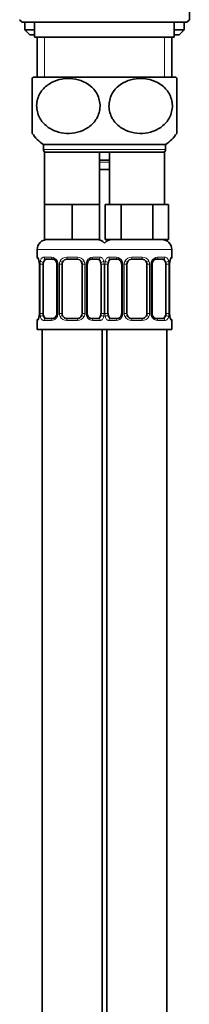
# Model space of a CAD drawing. Units: millimetres. Extents: x 0 to 2347, y 0 to 2666.
# Drawn here: x 1960 to 1994, y 1454 to 1651 of the extents above; entities that cross this region are included whole.
import ezdxf

# ---------------------------------------------------------------- set-up
doc = ezdxf.new("R2010")
doc.units = ezdxf.units.MM
doc.layers.add('DV3_Défaut', color=7, linetype='Continuous')
doc.layers.add('Défaut', color=7, linetype='Continuous')

# ---------------------------------------------------------------- blocks, each defined once
blk = doc.blocks.new('SE2')
at = {"layer": 'DV3_Défaut', "color": 7, "linetype": 'Continuous', "lineweight": 35}
for p, q in [((1994.1, 1650.51), (1994.1, 1685.01)), ((1960.08, 1650.51), (1960.58, 1650.01)), ((1960.58, 1650.01), (1993.6, 1650.01)), ((1961.09, 1650.01), (1961.09, 1648.51)), ((1963.09, 1650.01), (1963.09, 1647.01)), ((1991.09, 1647.01), (1991.09, 1650.01)), ((1993.09, 1648.51), (1993.09, 1650.01)), ((1993.6, 1650.01), (1994.1, 1650.51)), ((1961.09, 1648.51), (1963.09, 1648.51)), ((1961.09, 1648.51), (1962.09, 1647.51)), ((1963.09, 1647.51), (1962.09, 1647.51)), ((1963.09, 1647.01), (1991.09, 1647.01)), ((1963.59, 1647.01), (1963.59, 1639.01)), ((1990.59, 1639.01), (1990.59, 1647.01)), ((1991.09, 1648.51), (1993.09, 1648.51)), ((1992.09, 1647.51), (1991.09, 1647.51)), ((1992.09, 1647.51), (1993.09, 1648.51)), ((1962.59, 1627.77), (1962.59, 1638.75)), ((1991.4, 1639.01), (1962.78, 1639.01)), ((1991.59, 1627.77), (1991.59, 1638.75)), ((1989.34, 1625.51), (1964.84, 1625.51)), ((1964.84, 1625.51), (1964.84, 1624.51)), ((1989.34, 1624.51), (1989.34, 1625.51)), ((1965.09, 1624.08), (1965.09, 1613.51)), ((1965.34, 1624.01), (1988.84, 1624.01)), ((1976.09, 1613.51), (1976.09, 1624.01)), ((1978.09, 1624.01), (1978.09, 1613.51)), ((1989.09, 1613.51), (1989.09, 1624.08)), ((1976.09, 1622.39), (1978.09, 1622.39)), ((1978.09, 1620.51), (1976.09, 1620.51)), ((1967.84, 1613.51), (1965.09, 1613.51)), ((1965.09, 1613.51), (1965.09, 1606.51)), ((1970.59, 1613.51), (1967.84, 1613.51)), ((1973.34, 1613.51), (1970.59, 1613.51)), ((1970.59, 1613.51), (1970.59, 1606.51)), ((1976.09, 1613.51), (1973.34, 1613.51)), ((1976.09, 1613.51), (1976.09, 1606.51)), ((1978.83, 1613.51), (1977.24, 1613.51)), ((1977.24, 1613.51), (1977.24, 1606.51)), ((1980.41, 1613.51), (1978.83, 1613.51)), ((1983.59, 1613.51), (1980.41, 1613.51)), ((1980.41, 1613.51), (1980.41, 1606.51)), ((1986.76, 1613.51), (1983.59, 1613.51)), ((1988.35, 1613.51), (1986.76, 1613.51)), ((1986.76, 1613.51), (1986.76, 1606.51)), ((1989.94, 1613.51), (1988.35, 1613.51)), ((1989.94, 1613.51), (1989.94, 1606.51)), ((1970.59, 1606.51), (1965.09, 1606.51)), ((1976.09, 1606.51), (1970.59, 1606.51)), ((1980.41, 1606.51), (1977.24, 1606.51)), ((1986.76, 1606.51), (1980.41, 1606.51)), ((1989.94, 1606.51), (1986.76, 1606.51)), ((1963.59, 1604.51), (1963.59, 1602.99)), ((1990.59, 1602.99), (1990.59, 1604.51)), ((1966.68, 1602.59), (1965.27, 1602.59)), ((1971.59, 1602.59), (1969.59, 1602.59)), ((1975.91, 1602.59), (1974.5, 1602.59)), ((1979.68, 1602.59), (1978.27, 1602.59)), ((1984.59, 1602.59), (1982.59, 1602.59)), ((1988.91, 1602.59), (1987.5, 1602.59)), ((1990.14, 1601.59), (1990.15, 1601.8)), ((1964.04, 1601.59), (1964.04, 1591.71)), ((1964.79, 1591.71), (1964.79, 1601.59)), ((1967.54, 1601.59), (1967.54, 1591.71)), ((1968.59, 1591.71), (1968.59, 1601.59)), ((1972.59, 1601.59), (1972.59, 1591.71)), ((1973.64, 1591.71), (1973.64, 1601.59)), ((1976.39, 1601.59), (1976.39, 1591.71)), ((1977.79, 1591.71), (1977.79, 1601.59)), ((1980.54, 1601.59), (1980.54, 1591.71)), ((1981.59, 1591.71), (1981.59, 1601.59)), ((1985.59, 1601.59), (1985.59, 1591.71)), ((1986.64, 1591.71), (1986.64, 1601.59)), ((1989.39, 1601.59), (1989.39, 1591.71)), ((1990.14, 1591.71), (1990.14, 1601.59)), ((1963.59, 1590.31), (1963.59, 1588.51)), ((1964.03, 1591.71), (1964.03, 1591.51)), ((1965.27, 1590.71), (1966.68, 1590.71)), ((1969.59, 1590.71), (1971.59, 1590.71)), ((1974.5, 1590.71), (1975.91, 1590.71)), ((1978.27, 1590.71), (1979.68, 1590.71)), ((1982.59, 1590.71), (1984.59, 1590.71)), ((1987.5, 1590.71), (1988.91, 1590.71)), ((1990.59, 1588.51), (1990.59, 1590.31)), ((1977.59, 1588.51), (1963.59, 1588.51)), ((1964.59, 1588.51), (1964.59, 1284.51)), ((1990.59, 1588.51), (1976.59, 1588.51)), ((1976.59, 1284.51), (1976.59, 1588.51)), ((1977.59, 1588.51), (1977.59, 1284.51)), ((1989.59, 1284.51), (1989.59, 1588.51))]:
    blk.add_line(p, q, dxfattribs=at)
at = {"layer": 'DV3_Défaut', "color": 7, "linetype": 'Continuous', "lineweight": 18}
for p, q in [((1965.03, 1647.01), (1965.03, 1639.01)), ((1989.15, 1647.01), (1989.15, 1639.01)), ((1989.34, 1624.51), (1964.84, 1624.51)), ((1978.15, 1621.99), (1976.03, 1621.99)), ((1977.59, 1604.51), (1963.59, 1604.51)), ((1990.59, 1604.51), (1976.59, 1604.51)), ((1963.67, 1602.99), (1963.59, 1602.99)), ((1964.95, 1602.99), (1966.45, 1602.99)), ((1969.53, 1602.99), (1971.65, 1602.99)), ((1974.73, 1602.99), (1976.23, 1602.99)), ((1977.95, 1602.99), (1979.45, 1602.99)), ((1982.53, 1602.99), (1984.65, 1602.99)), ((1987.73, 1602.99), (1989.23, 1602.99)), ((1990.59, 1602.99), (1990.51, 1602.99)), ((1964.07, 1601.59), (1964.04, 1601.59)), ((1964.07, 1601.59), (1964.07, 1591.71)), ((1964.18, 1591.71), (1964.18, 1601.59)), ((1964.79, 1601.59), (1964.18, 1601.59)), ((1967.54, 1601.59), (1967.78, 1601.59)), ((1967.78, 1601.59), (1967.78, 1591.71)), ((1968.05, 1591.71), (1968.05, 1601.59)), ((1968.59, 1601.59), (1968.05, 1601.59)), ((1972.59, 1601.59), (1973.13, 1601.59)), ((1973.13, 1601.59), (1973.13, 1591.71)), ((1973.4, 1591.71), (1973.4, 1601.59)), ((1973.64, 1601.59), (1973.4, 1601.59)), ((1976.39, 1601.59), (1977, 1601.59)), ((1977, 1601.59), (1977, 1591.71)), ((1977.18, 1591.71), (1977.18, 1601.59)), ((1977.79, 1601.59), (1977.18, 1601.59)), ((1980.54, 1601.59), (1980.78, 1601.59)), ((1980.78, 1601.59), (1980.78, 1591.71)), ((1981.05, 1591.71), (1981.05, 1601.59)), ((1981.59, 1601.59), (1981.05, 1601.59)), ((1985.59, 1601.59), (1986.13, 1601.59)), ((1986.13, 1601.59), (1986.13, 1591.71)), ((1986.4, 1591.71), (1986.4, 1601.59)), ((1986.64, 1601.59), (1986.4, 1601.59)), ((1989.39, 1601.59), (1990, 1601.59)), ((1990, 1601.59), (1990, 1591.71)), ((1990.11, 1591.71), (1990.11, 1601.59)), ((1990.11, 1601.59), (1990.14, 1601.59)), ((1963.67, 1590.31), (1963.59, 1590.31)), ((1964.04, 1591.71), (1964.07, 1591.71)), ((1964.18, 1591.71), (1964.79, 1591.71)), ((1966.45, 1590.31), (1964.95, 1590.31)), ((1967.78, 1591.71), (1967.54, 1591.71)), ((1968.05, 1591.71), (1968.59, 1591.71)), ((1971.65, 1590.31), (1969.53, 1590.31)), ((1973.13, 1591.71), (1972.59, 1591.71)), ((1973.4, 1591.71), (1973.64, 1591.71)), ((1976.23, 1590.31), (1974.73, 1590.31)), ((1977, 1591.71), (1976.39, 1591.71)), ((1977.18, 1591.71), (1977.79, 1591.71)), ((1979.45, 1590.31), (1977.95, 1590.31)), ((1980.78, 1591.71), (1980.54, 1591.71)), ((1981.05, 1591.71), (1981.59, 1591.71)), ((1984.65, 1590.31), (1982.53, 1590.31)), ((1986.13, 1591.71), (1985.59, 1591.71)), ((1986.4, 1591.71), (1986.64, 1591.71)), ((1989.23, 1590.31), (1987.73, 1590.31)), ((1990, 1591.71), (1989.39, 1591.71)), ((1990.14, 1591.71), (1990.11, 1591.71)), ((1990.51, 1590.31), (1990.59, 1590.31))]:
    blk.add_line(p, q, dxfattribs=at)
at = {"layer": 'DV3_Défaut', "color": 7, "linetype": 'Continuous', "lineweight": 35}
for centre, radius, start, end in [((1970.34, 1633.26), 9.5, 142.7217, 144.7841), ((1983.84, 1633.26), 9.5, 35.2257, 37.2783), ((1970.34, 1633.26), 9.5, 215.3328, 234.6235), ((1983.84, 1633.26), 9.5, 305.3765, 324.6668), ((1965.34, 1624.51), 0.5, 180, 270), ((1988.84, 1624.51), 0.5, 270, 0), ((1965.59, 1604.51), 2, 90, 180), ((1975.59, 1604.51), 2, 41.4096, 90), ((1978.59, 1604.51), 2, 90, 138.5904), ((1988.59, 1604.51), 2, 0, 90), ((1963.99, 1602.99), 0.4, 180, 238.3295), ((1962.34, 1601.82), 1.68, 2.9541, 10.4688), ((1962.66, 1601.69), 1.38, 355.9994, 9.078), ((1966.92, 1601.69), 0.619, 351.0374, 32.6175), ((1969.59, 1601.59), 1, 154.4167, 180), ((1969.59, 1601.59), 1, 90, 154.4167), ((1971.59, 1601.59), 1, 25.5833, 90), ((1971.59, 1601.59), 1, 0, 25.5833), ((1974.39, 1601.66), 0.739, 150.9881, 185.8711), ((1979.92, 1601.69), 0.619, 351.0374, 32.6175), ((1982.59, 1601.59), 1, 154.4167, 180), ((1982.59, 1601.59), 1, 90, 154.4167), ((1984.59, 1601.59), 1, 25.5833, 90), ((1984.59, 1601.59), 1, 0, 25.5833), ((1987.39, 1601.66), 0.739, 150.9881, 185.8711), ((1992.39, 1601.7), 2.24, 169.1088, 177.5007), ((1990.19, 1602.99), 0.4, 304.3203, 0), ((1963.99, 1590.31), 0.4, 124.3203, 180), ((1961.79, 1591.61), 2.24, 349.1079, 357.5028), ((1966.79, 1591.64), 0.738, 330.9883, 5.8713), ((1969.59, 1591.71), 1, 180, 205.5833), ((1969.59, 1591.71), 1, 205.5833, 270), ((1971.59, 1591.71), 1, 270, 334.4167), ((1971.59, 1591.71), 1, 334.4167, 0), ((1974.26, 1591.62), 0.62, 171.009, 212.6473), ((1979.79, 1591.64), 0.738, 330.9883, 5.8713), ((1982.59, 1591.71), 1, 180, 205.5833), ((1982.59, 1591.71), 1, 205.5833, 270), ((1984.59, 1591.71), 1, 270, 334.4167), ((1984.59, 1591.71), 1, 334.4167, 0), ((1987.26, 1591.62), 0.62, 171.009, 212.6473), ((1991.52, 1591.62), 1.38, 175.999, 189.0775), ((1991.83, 1591.49), 1.67, 182.9396, 190.5003), ((1990.19, 1590.31), 0.4, 0, 59.2184)]:
    blk.add_arc(centre, radius, start, end, dxfattribs=at)
at = {"layer": 'DV3_Défaut', "color": 7, "linetype": 'Continuous', "lineweight": 18}
for centre, radius, start, end in [((1960.72, 1601.6), 3.35, 359.8705, 10.2708), ((1966.96, 1601.61), 2.78, 167.8078, 180.3687), ((1966.38, 1601.61), 1.39, 25.1473, 87.3249), ((1966.4, 1601.59), 1.38, 359.8791, 25.9211), ((1969.39, 1601.59), 1.34, 153.3511, 180.1815), ((1969.51, 1601.5), 1.49, 89.2905, 152.1251), ((1971.67, 1601.5), 1.49, 27.8747, 90.7097), ((1971.79, 1601.59), 1.34, 359.817, 26.6505), ((1974.78, 1601.59), 1.38, 154.0799, 180.1199), ((1974.8, 1601.61), 1.39, 92.6748, 154.853), ((1974.22, 1601.61), 2.78, 359.628, 12.1955), ((1979.96, 1601.61), 2.78, 167.8078, 180.3687), ((1979.38, 1601.61), 1.39, 25.1473, 87.3249), ((1979.4, 1601.59), 1.38, 359.8791, 25.9211), ((1982.39, 1601.59), 1.34, 153.3511, 180.1815), ((1982.51, 1601.5), 1.49, 89.2905, 152.1251), ((1984.67, 1601.5), 1.49, 27.8747, 90.7097), ((1984.79, 1601.59), 1.34, 359.817, 26.6505), ((1987.78, 1601.59), 1.38, 154.0799, 180.1199), ((1987.8, 1601.61), 1.39, 92.6748, 154.853), ((1987.22, 1601.61), 2.78, 359.628, 12.1955), ((1993.46, 1601.6), 3.35, 169.7304, 180.1284), ((1960.72, 1591.71), 3.35, 349.7304, 0.1284), ((1966.96, 1591.7), 2.78, 179.628, 192.1955), ((1966.38, 1591.7), 1.39, 272.6748, 334.853), ((1966.4, 1591.71), 1.38, 334.0799, 0.1199), ((1969.39, 1591.71), 1.34, 179.817, 206.6505), ((1969.51, 1591.81), 1.49, 207.8747, 270.7097), ((1971.67, 1591.81), 1.49, 269.2905, 332.1251), ((1971.79, 1591.71), 1.34, 333.3511, 0.1815), ((1974.78, 1591.71), 1.38, 179.8791, 205.9211), ((1974.8, 1591.7), 1.39, 205.1473, 267.3249), ((1974.22, 1591.7), 2.78, 347.8078, 0.3687), ((1979.96, 1591.7), 2.78, 179.628, 192.1955), ((1979.38, 1591.7), 1.39, 272.6748, 334.853), ((1979.4, 1591.71), 1.38, 334.0799, 0.1199), ((1982.39, 1591.71), 1.34, 179.817, 206.6505), ((1982.51, 1591.81), 1.49, 207.8747, 270.7097), ((1984.67, 1591.81), 1.49, 269.2905, 332.1251), ((1984.79, 1591.71), 1.34, 333.3511, 0.1815), ((1987.78, 1591.71), 1.38, 179.8791, 205.9211), ((1987.8, 1591.7), 1.39, 205.1473, 267.3249), ((1987.22, 1591.7), 2.78, 347.8078, 0.3687), ((1993.46, 1591.71), 3.35, 179.8705, 190.2708)]:
    blk.add_arc(centre, radius, start, end, dxfattribs=at)
for centre, major_axis, ratio, start_param, end_param in [((1964.07, 1602.99), (0, -0.4), 0.988455, 4.712389, 5.616408), ((1964.39, 1602.19), (0.394, 0.069), 0.426558, 2.752818, 3.151693), ((1964.61, 1602.19), (0.391, -0.084), 0.411702, 3.62283, 5.508006), ((1965.27, 1602.99), (0, -0.4), 0.806081, 4.712389, 6.283185), ((1966.68, 1602.99), (0, -0.4), 0.591806, 4.712389, 6.283185), ((1967.81, 1602.19), (0.363, 0.168), 0.191543, 1.963754, 3.152293), ((1968.33, 1602.19), (0.361, -0.173), 0.155676, 4.398009, 6.283185), ((1969.59, 1602.99), (0, -0.4), 0.151515, 4.712389, 6.283185), ((1971.59, 1602.99), (0, -0.4), 0.151515, 0, 1.570796), ((1972.85, 1602.19), (-0.361, -0.173), 0.155676, 0, 1.885177), ((1973.37, 1602.19), (-0.363, 0.168), 0.191543, 3.130438, 4.319431), ((1974.5, 1602.99), (0, -0.4), 0.591806, 0, 1.570796), ((1975.91, 1602.99), (0, -0.4), 0.806081, 0, 1.570796), ((1976.57, 1602.19), (-0.391, -0.084), 0.411702, 0.775179, 2.660356), ((1977.61, 1602.19), (0.391, -0.084), 0.411702, 3.62283, 5.508006), ((1978.27, 1602.99), (0, -0.4), 0.806081, 4.712389, 6.283185), ((1979.68, 1602.99), (0, -0.4), 0.591806, 4.712389, 6.283185), ((1980.81, 1602.19), (0.363, 0.168), 0.191543, 1.963754, 3.152293), ((1981.33, 1602.19), (0.361, -0.173), 0.155676, 4.398009, 6.283185), ((1982.59, 1602.99), (0, -0.4), 0.151515, 4.712389, 6.283185), ((1984.59, 1602.99), (0, -0.4), 0.151515, 0, 1.570796), ((1985.85, 1602.19), (-0.361, -0.173), 0.155676, 0, 1.885177), ((1986.37, 1602.19), (-0.363, 0.168), 0.191543, 3.130438, 4.319431), ((1987.5, 1602.99), (0, -0.4), 0.591806, 0, 1.570796), ((1988.91, 1602.99), (0, -0.4), 0.806081, 0, 1.570796), ((1989.57, 1602.19), (-0.391, -0.084), 0.411702, 0.775179, 2.660356), ((1989.79, 1602.19), (-0.394, 0.069), 0.426558, 3.12079, 3.530367), ((1990.11, 1602.99), (0, -0.4), 0.988455, 0.670149, 1.570796), ((1964.07, 1590.31), (0, -0.4), 0.988455, 3.80623, 4.712389), ((1964.39, 1591.11), (0.394, -0.069), 0.426558, 3.121328, 3.530367), ((1964.61, 1591.11), (-0.391, -0.084), 0.411702, 3.916772, 5.801948), ((1965.27, 1590.31), (0, -0.4), 0.806081, 3.141593, 4.712389), ((1966.68, 1590.31), (0, -0.4), 0.591806, 3.141593, 4.712389), ((1967.81, 1591.11), (0.363, -0.168), 0.191543, 3.124021, 4.319431), ((1968.33, 1591.11), (-0.361, -0.173), 0.155676, 3.141593, 5.026769), ((1969.59, 1590.31), (0, -0.4), 0.151515, 3.141593, 4.712389), ((1971.59, 1590.31), (0, -0.4), 0.151515, 1.570796, 3.141593), ((1972.85, 1591.11), (0.361, -0.173), 0.155676, 1.256416, 3.141593), ((1973.37, 1591.11), (-0.363, -0.168), 0.191543, 1.963754, 3.158543), ((1974.5, 1590.31), (0, -0.4), 0.591806, 1.570796, 3.141593), ((1975.91, 1590.31), (0, -0.4), 0.806081, 1.570796, 3.141593), ((1976.57, 1591.11), (0.391, -0.084), 0.411702, 0.481237, 2.366414), ((1977.61, 1591.11), (-0.391, -0.084), 0.411702, 3.916772, 5.801948), ((1978.27, 1590.31), (0, -0.4), 0.806081, 3.141593, 4.712389), ((1979.68, 1590.31), (0, -0.4), 0.591806, 3.141593, 4.712389), ((1980.81, 1591.11), (0.363, -0.168), 0.191543, 3.124021, 4.319431), ((1981.33, 1591.11), (-0.361, -0.173), 0.155676, 3.141593, 5.026769), ((1982.59, 1590.31), (0, -0.4), 0.151515, 3.141593, 4.712389), ((1984.59, 1590.31), (0, -0.4), 0.151515, 1.570796, 3.141593), ((1985.85, 1591.11), (0.361, -0.173), 0.155676, 1.256416, 3.141593), ((1986.37, 1591.11), (-0.363, -0.168), 0.191543, 1.963754, 3.158543), ((1987.5, 1590.31), (0, -0.4), 0.591806, 1.570796, 3.141593), ((1988.91, 1590.31), (0, -0.4), 0.806081, 1.570796, 3.141593), ((1989.57, 1591.11), (0.391, -0.084), 0.411702, 0.481237, 2.366414), ((1989.79, 1591.11), (-0.394, -0.069), 0.426558, 2.752818, 3.15325), ((1990.11, 1590.31), (0, -0.4), 0.988455, 1.570796, 2.479591)]:
    blk.add_ellipse(centre, major_axis=major_axis, ratio=ratio, start_param=start_param, end_param=end_param, dxfattribs=at)
at = {"layer": 'DV3_Défaut', "color": 7, "linetype": 'Continuous', "lineweight": 35}
for centre, major_axis, start_param, end_param in [((1965.5, 1601.59), (0, 1), 1.124283, 1.570796), ((1965.5, 1601.59), (0, -1), 3.141593, 4.265876), ((1975.68, 1601.59), (0, 1), 5.158902, 6.283185), ((1975.68, 1601.59), (0, 1), 4.712389, 5.158902), ((1978.5, 1601.59), (0, 1), 1.124283, 1.570796), ((1978.5, 1601.59), (0, -1), 3.141593, 4.265876), ((1988.68, 1601.59), (0, 1), 5.158902, 6.283185), ((1988.68, 1601.59), (0, 1), 4.712389, 5.158902), ((1965.5, 1591.71), (0, -1), 4.712389, 5.158902), ((1965.5, 1591.71), (0, -1), 5.158902, 6.283185), ((1975.68, 1591.71), (0, 1), 3.141593, 4.265876), ((1975.68, 1591.71), (0, 1), 4.265876, 4.712389), ((1978.5, 1591.71), (0, -1), 4.712389, 5.158902), ((1978.5, 1591.71), (0, -1), 5.158902, 6.283185), ((1988.68, 1591.71), (0, 1), 3.141593, 4.265876), ((1988.68, 1591.71), (0, -1), 1.124283, 1.570796)]:
    blk.add_ellipse(centre, major_axis=major_axis, ratio=0.707107, start_param=start_param, end_param=end_param, dxfattribs=at)
for points, knots in [([(1969.48, 1627.77), (1968.74, 1627.81), (1968.03, 1627.94), (1966.63, 1628.45), (1965.96, 1628.81), (1964.78, 1629.82), (1964.27, 1630.46), (1963.59, 1631.96), (1963.44, 1632.82), (1963.57, 1634.5), (1963.87, 1635.32), (1964.75, 1636.68), (1965.33, 1637.23), (1967.24, 1638.48), (1968.74, 1638.81), (1971.65, 1638.68), (1973.13, 1638.2), (1974.9, 1636.71), (1975.41, 1636.07), (1976.09, 1634.56), (1976.25, 1633.7), (1976.11, 1632.01), (1975.82, 1631.2), (1974.93, 1629.83), (1974.35, 1629.28), (1973.08, 1628.45), (1972.37, 1628.16), (1970.95, 1627.81), (1970.22, 1627.74), (1969.48, 1627.77)], [0, 0, 0, 0, 0.0625, 0.0625, 0.125, 0.125, 0.1875, 0.1875, 0.25, 0.25, 0.3125, 0.3125, 0.375, 0.375, 0.5, 0.5, 0.625, 0.625, 0.6875, 0.6875, 0.75, 0.75, 0.8125, 0.8125, 0.875, 0.875, 0.9375, 0.9375, 1, 1, 1, 1]), ([(1984.7, 1627.77), (1985.44, 1627.81), (1986.16, 1627.94), (1987.56, 1628.45), (1988.22, 1628.81), (1989.41, 1629.82), (1989.92, 1630.46), (1990.59, 1631.96), (1990.75, 1632.82), (1990.61, 1634.5), (1990.31, 1635.32), (1989.43, 1636.68), (1988.86, 1637.23), (1986.94, 1638.48), (1985.45, 1638.81), (1982.53, 1638.68), (1981.05, 1638.2), (1979.28, 1636.71), (1978.77, 1636.07), (1978.09, 1634.56), (1977.94, 1633.7), (1978.07, 1632.01), (1978.37, 1631.2), (1979.25, 1629.83), (1979.83, 1629.28), (1981.1, 1628.45), (1981.81, 1628.16), (1983.23, 1627.81), (1983.97, 1627.74), (1984.7, 1627.77)], [0, 0, 0, 0, 0.0625, 0.0625, 0.125, 0.125, 0.1875, 0.1875, 0.25, 0.25, 0.3125, 0.3125, 0.375, 0.375, 0.5, 0.5, 0.625, 0.625, 0.6875, 0.6875, 0.75, 0.75, 0.8125, 0.8125, 0.875, 0.875, 0.9375, 0.9375, 1, 1, 1, 1]), ([(1963.82, 1602.7), (1963.82, 1602.7), (1963.83, 1602.68), (1963.86, 1602.61), (1963.93, 1602.43), (1963.97, 1602.24), (1963.99, 1602.12)], [0, 0, 0, 0, 0.125376, 0.3303263, 0.6353358, 1, 1, 1, 1]), ([(1966.67, 1602.59), (1966.68, 1602.59), (1966.77, 1602.59), (1966.98, 1602.54), (1967.26, 1602.34), (1967.38, 1602.13), (1967.44, 1602.02)], [0, 0, 0, 0, 0.043371, 0.364818, 0.707889, 1, 1, 1, 1]), ([(1973.74, 1602.03), (1973.74, 1602.04), (1973.79, 1602.15), (1973.95, 1602.35), (1974.21, 1602.54), (1974.42, 1602.6), (1974.49, 1602.59), (1974.5, 1602.59)], [0, 0, 0, 0, 0.023296, 0.322666, 0.647433, 0.981799, 1, 1, 1, 1]), ([(1979.67, 1602.59), (1979.68, 1602.59), (1979.77, 1602.59), (1979.98, 1602.54), (1980.26, 1602.34), (1980.38, 1602.13), (1980.44, 1602.02)], [0, 0, 0, 0, 0.043371, 0.364818, 0.707889, 1, 1, 1, 1]), ([(1986.74, 1602.03), (1986.74, 1602.04), (1986.79, 1602.15), (1986.95, 1602.35), (1987.21, 1602.54), (1987.42, 1602.6), (1987.49, 1602.59), (1987.5, 1602.59)], [0, 0, 0, 0, 0.023296, 0.322666, 0.647433, 0.981799, 1, 1, 1, 1]), ([(1990.18, 1602.12), (1990.19, 1602.14), (1990.21, 1602.27), (1990.27, 1602.48), (1990.33, 1602.65), (1990.36, 1602.69), (1990.36, 1602.7), (1990.36, 1602.7)], [0, 0, 0, 0, 0.032043, 0.425144, 0.769856, 0.962897, 1, 1, 1, 1]), ([(1963.99, 1591.18), (1963.99, 1591.17), (1963.97, 1591.04), (1963.91, 1590.82), (1963.85, 1590.66), (1963.82, 1590.61), (1963.82, 1590.61), (1963.82, 1590.61)], [0, 0, 0, 0, 0.032158, 0.425212, 0.769883, 0.962902, 1, 1, 1, 1]), ([(1967.44, 1591.28), (1967.44, 1591.27), (1967.39, 1591.16), (1967.23, 1590.95), (1966.97, 1590.77), (1966.76, 1590.7), (1966.68, 1590.72), (1966.68, 1590.72)], [0, 0, 0, 0, 0.023432, 0.322771, 0.647504, 0.981835, 1, 1, 1, 1]), ([(1974.51, 1590.72), (1974.49, 1590.72), (1974.41, 1590.71), (1974.2, 1590.77), (1973.92, 1590.97), (1973.8, 1591.17), (1973.74, 1591.28)], [0, 0, 0, 0, 0.043403, 0.365145, 0.708531, 1, 1, 1, 1]), ([(1980.44, 1591.28), (1980.44, 1591.27), (1980.39, 1591.16), (1980.23, 1590.95), (1979.97, 1590.77), (1979.76, 1590.7), (1979.68, 1590.72), (1979.68, 1590.72)], [0, 0, 0, 0, 0.023432, 0.322771, 0.647504, 0.981835, 1, 1, 1, 1]), ([(1987.51, 1590.72), (1987.49, 1590.72), (1987.41, 1590.71), (1987.2, 1590.77), (1986.92, 1590.97), (1986.8, 1591.17), (1986.74, 1591.28)], [0, 0, 0, 0, 0.043403, 0.365145, 0.708531, 1, 1, 1, 1]), ([(1990.36, 1590.61), (1990.36, 1590.61), (1990.35, 1590.62), (1990.32, 1590.7), (1990.25, 1590.87), (1990.21, 1591.06), (1990.18, 1591.18)], [0, 0, 0, 0, 0.125431, 0.330472, 0.635615, 1, 1, 1, 1])]:
    blk.add_open_spline(points, degree=3, knots=knots, dxfattribs=at)
at = {"layer": 'DV3_Défaut', "color": 7, "linetype": 'Continuous', "lineweight": 18}
for points, knots in [([(1963.67, 1602.99), (1963.69, 1602.99), (1963.72, 1602.97), (1963.77, 1602.9), (1963.8, 1602.85), (1963.87, 1602.71), (1963.9, 1602.63), (1963.96, 1602.43), (1963.99, 1602.32), (1964.01, 1602.19)], [0, 0, 0, 0, 0.25, 0.25, 0.5, 0.5, 0.75, 0.75, 1, 1, 1, 1]), ([(1964.24, 1602.19), (1964.27, 1602.32), (1964.31, 1602.43), (1964.4, 1602.63), (1964.45, 1602.71), (1964.57, 1602.85), (1964.64, 1602.9), (1964.78, 1602.97), (1964.86, 1602.99), (1964.95, 1602.99)], [0, 0, 0, 0, 0.25, 0.25, 0.5, 0.5, 0.75, 0.75, 1, 1, 1, 1]), ([(1965.27, 1602.59), (1965.22, 1602.59), (1965.17, 1602.58), (1965.08, 1602.52), (1965.04, 1602.49), (1964.94, 1602.34), (1964.89, 1602.2), (1964.86, 1602.02)], [0, 0, 0, 0, 0.25, 0.25, 0.5, 0.5, 1, 1, 1, 1]), ([(1976.32, 1602.02), (1976.3, 1602.11), (1976.29, 1602.19), (1976.24, 1602.33), (1976.21, 1602.39), (1976.11, 1602.53), (1976.02, 1602.59), (1975.91, 1602.59)], [0, 0, 0, 0, 0.25, 0.25, 0.5, 0.5, 1, 1, 1, 1]), ([(1976.23, 1602.99), (1976.32, 1602.99), (1976.39, 1602.97), (1976.54, 1602.9), (1976.61, 1602.85), (1976.73, 1602.71), (1976.78, 1602.63), (1976.87, 1602.43), (1976.91, 1602.32), (1976.94, 1602.19)], [0, 0, 0, 0, 0.25, 0.25, 0.5, 0.5, 0.75, 0.75, 1, 1, 1, 1]), ([(1977.24, 1602.19), (1977.27, 1602.32), (1977.31, 1602.43), (1977.4, 1602.63), (1977.45, 1602.71), (1977.57, 1602.85), (1977.64, 1602.9), (1977.78, 1602.97), (1977.86, 1602.99), (1977.95, 1602.99)], [0, 0, 0, 0, 0.25, 0.25, 0.5, 0.5, 0.75, 0.75, 1, 1, 1, 1]), ([(1978.27, 1602.59), (1978.22, 1602.59), (1978.17, 1602.58), (1978.08, 1602.52), (1978.04, 1602.49), (1977.94, 1602.34), (1977.89, 1602.2), (1977.86, 1602.02)], [0, 0, 0, 0, 0.25, 0.25, 0.5, 0.5, 1, 1, 1, 1]), ([(1989.32, 1602.02), (1989.3, 1602.11), (1989.29, 1602.19), (1989.24, 1602.33), (1989.21, 1602.39), (1989.11, 1602.53), (1989.02, 1602.59), (1988.91, 1602.59)], [0, 0, 0, 0, 0.25, 0.25, 0.5, 0.5, 1, 1, 1, 1]), ([(1989.23, 1602.99), (1989.32, 1602.99), (1989.39, 1602.97), (1989.54, 1602.9), (1989.61, 1602.85), (1989.73, 1602.71), (1989.78, 1602.63), (1989.87, 1602.43), (1989.91, 1602.32), (1989.94, 1602.19)], [0, 0, 0, 0, 0.25, 0.25, 0.5, 0.5, 0.75, 0.75, 1, 1, 1, 1]), ([(1990.17, 1602.19), (1990.19, 1602.32), (1990.22, 1602.43), (1990.28, 1602.63), (1990.31, 1602.71), (1990.37, 1602.85), (1990.41, 1602.9), (1990.46, 1602.97), (1990.49, 1602.99), (1990.51, 1602.99)], [0, 0, 0, 0, 0.25, 0.25, 0.5, 0.5, 0.75, 0.75, 1, 1, 1, 1]), ([(1964.01, 1591.11), (1963.99, 1590.99), (1963.96, 1590.88), (1963.9, 1590.68), (1963.87, 1590.59), (1963.8, 1590.46), (1963.77, 1590.4), (1963.72, 1590.33), (1963.69, 1590.31), (1963.67, 1590.31)], [0, 0, 0, 0, 0.25, 0.25, 0.5, 0.5, 0.75, 0.75, 1, 1, 1, 1]), ([(1964.95, 1590.31), (1964.86, 1590.31), (1964.79, 1590.33), (1964.64, 1590.4), (1964.57, 1590.46), (1964.45, 1590.59), (1964.4, 1590.68), (1964.31, 1590.87), (1964.27, 1590.99), (1964.24, 1591.11)], [0, 0, 0, 0, 0.25, 0.25, 0.5, 0.5, 0.75, 0.75, 1, 1, 1, 1]), ([(1964.86, 1591.28), (1964.87, 1591.2), (1964.89, 1591.12), (1964.94, 1590.98), (1964.97, 1590.92), (1965.07, 1590.77), (1965.16, 1590.71), (1965.27, 1590.71)], [0, 0, 0, 0, 0.25, 0.25, 0.5, 0.5, 1, 1, 1, 1]), ([(1975.91, 1590.71), (1975.96, 1590.71), (1976.01, 1590.73), (1976.1, 1590.78), (1976.14, 1590.82), (1976.24, 1590.97), (1976.29, 1591.11), (1976.32, 1591.28)], [0, 0, 0, 0, 0.25, 0.25, 0.5, 0.5, 1, 1, 1, 1]), ([(1976.94, 1591.11), (1976.91, 1590.99), (1976.87, 1590.88), (1976.78, 1590.68), (1976.73, 1590.59), (1976.61, 1590.46), (1976.54, 1590.4), (1976.39, 1590.33), (1976.32, 1590.31), (1976.23, 1590.31)], [0, 0, 0, 0, 0.25, 0.25, 0.5, 0.5, 0.75, 0.75, 1, 1, 1, 1]), ([(1977.95, 1590.31), (1977.86, 1590.31), (1977.79, 1590.33), (1977.64, 1590.4), (1977.57, 1590.46), (1977.45, 1590.59), (1977.4, 1590.68), (1977.31, 1590.87), (1977.27, 1590.99), (1977.24, 1591.11)], [0, 0, 0, 0, 0.25, 0.25, 0.5, 0.5, 0.75, 0.75, 1, 1, 1, 1]), ([(1977.86, 1591.28), (1977.87, 1591.2), (1977.89, 1591.12), (1977.94, 1590.98), (1977.97, 1590.92), (1978.07, 1590.77), (1978.16, 1590.71), (1978.27, 1590.71)], [0, 0, 0, 0, 0.25, 0.25, 0.5, 0.5, 1, 1, 1, 1]), ([(1988.91, 1590.71), (1988.96, 1590.71), (1989.01, 1590.73), (1989.1, 1590.78), (1989.14, 1590.82), (1989.24, 1590.97), (1989.29, 1591.11), (1989.32, 1591.28)], [0, 0, 0, 0, 0.25, 0.25, 0.5, 0.5, 1, 1, 1, 1]), ([(1989.94, 1591.11), (1989.91, 1590.99), (1989.87, 1590.88), (1989.78, 1590.68), (1989.73, 1590.59), (1989.61, 1590.46), (1989.54, 1590.4), (1989.39, 1590.33), (1989.32, 1590.31), (1989.23, 1590.31)], [0, 0, 0, 0, 0.25, 0.25, 0.5, 0.5, 0.75, 0.75, 1, 1, 1, 1]), ([(1990.51, 1590.31), (1990.49, 1590.31), (1990.46, 1590.33), (1990.41, 1590.4), (1990.37, 1590.46), (1990.31, 1590.59), (1990.28, 1590.68), (1990.22, 1590.87), (1990.19, 1590.99), (1990.17, 1591.11)], [0, 0, 0, 0, 0.25, 0.25, 0.5, 0.5, 0.75, 0.75, 1, 1, 1, 1])]:
    blk.add_open_spline(points, degree=3, knots=knots, dxfattribs=at)

msp = doc.modelspace()

# ---------------------------------------------------------------- block references
at = {"layer": 'Défaut'}
msp.add_blockref('SE2', (0, 0), dxfattribs=at)

doc.saveas('drawing.dxf')
